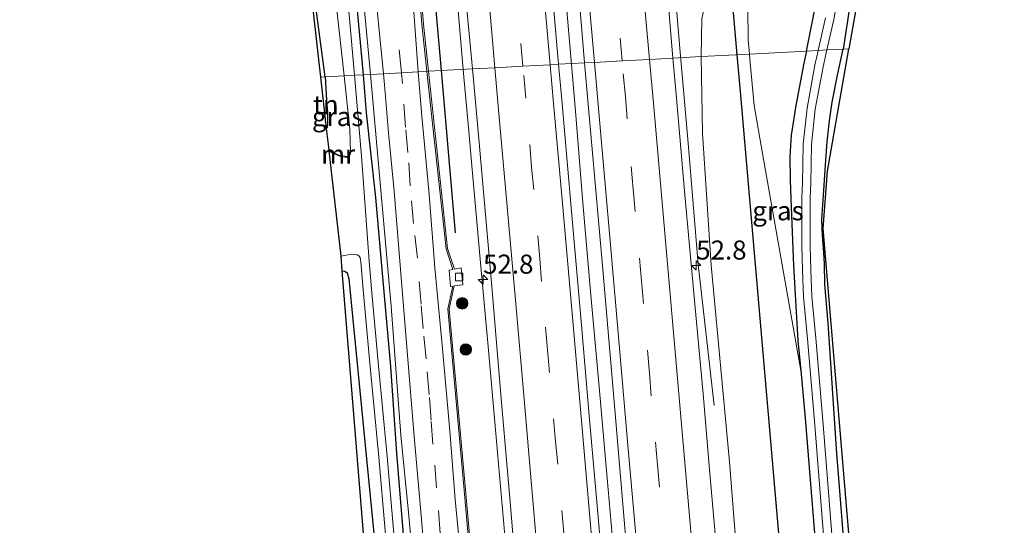
# Model space of a CAD drawing. Units: metres. Extents: x 130117 to 136614, y 537500 to 543750.
# Drawn here: x 130301 to 130431, y 538100 to 538166 of the extents above; entities that cross this region are included whole.
import ezdxf
from ezdxf.enums import TextEntityAlignment as Align

# ---------------------------------------------------------------- set-up
doc = ezdxf.new("R2010")
doc.units = ezdxf.units.M
doc.linetypes.add('VW-3-9_STREEP', pattern=[12, 3, -9])
doc.layers.get('0').update_dxf_attribs({"lineweight": 25})
for name, color, linetype, lineweight in [('B-ME-AM-KILOMETR-S-B1', 7, 'Continuous', 18), ('B-ME-BV-GELEIDECONSTRUCTIE-GELEIDERAIL-L-B1', 213, 'BV-GELEIDERAIL', 18), ('B-ME-GR-BOOM-S-B1', 93, 'Continuous', 18), ('B-ME-GW-KRUINLIJN-L-B1', 93, 'Continuous', 18), ('B-ME-GW-TEENLIJN-L-B1', 93, 'Continuous', 18), ('B-ME-IE-GRASLAND-GV-B6', 93, 'Continuous', 18), ('B-ME-IE-GRONDWERKLIJN-GROND_INGERICHT-GV-B6', 253, 'Continuous', 18), ('B-ME-IE-HULPGEOMETRIE-L-B1', 53, 'Continuous', 18), ('B-ME-MW-MUUR-GV-B6', 8, 'IE-TERREINAFSCHEIDING-KUNSTMATIG', 18), ('B-ME-OG-WATER-GV-B6', 153, 'Continuous', 18), ('B-ME-VH-VERH_SOORT-BETON-OVERIG-GV-B6', 8, 'IE-TERREINAFSCHEIDING-NATUURLIJK-HOUTWAL', 18), ('B-ME-VH-VERH_SOORT-BITUMEN-GV-B6', 8, 'IE-TERREINAFSCHEIDING-NATUURLIJK-HOUTWAL', 18), ('B-ME-VV-KOLK-S-B1', 8, 'Continuous', 18), ('B-ME-VW-MARKERING-39STREEP-015-L-B1', 255, 'VW-3-9_STREEP', 18), ('B-ME-VW-MARKERING-STREEP-015-L-B1', 7, 'Continuous', 18)]:
    doc.layers.add(name, color=color, linetype=linetype, lineweight=lineweight)
for name, color, linetype in [('B-ME-GR-BOMENRIJ-L-B1', 10, 'Continuous'), ('B-ME-GW-INSTEEKWATERGANG-L-B1', 10, 'Continuous'), ('B-ME-KG-KADASTRAAL-OPNAMEDTMGRENS-L-B1', 10, 'Continuous')]:
    doc.layers.add(name, color=color, linetype=linetype)
doc.styles.add('NLCS-ISO', font='NLCS-ISO.TTF')
doc.linetypes.add('BV-GELEIDERAIL', pattern='A,10,-3,[108,NLCS.SHX,S=1,R=0,X=0,Y=0],-3', length=16)
doc.linetypes.add('IE-TERREINAFSCHEIDING-KUNSTMATIG', pattern='A,4,[82,NLCS.SHX,S=0.75,R=90,X=0,Y=0],4,-2', length=10)
doc.linetypes.add('IE-TERREINAFSCHEIDING-NATUURLIJK-HOUTWAL', pattern='A,7,-1.5,[67,NLCS.SHX,S=0.75,R=45,X=0,Y=0],-1.5,7,-1.5,[70,NLCS.SHX,S=0.75,R=0,X=0,Y=0],-1.5', length=20)

# ---------------------------------------------------------------- blocks, each defined once
blk = doc.blocks.new('hecto')
for p, q in [((0, 0.625), (-0.625, 0)), ((0, -0.625), (0, 0.625)), ((-0.625, 0), (0.625, 0)), ((0.625, 0), (0, -0.625))]:
    blk.add_line(p, q)
blk = doc.blocks.new('boom')
h = blk.add_hatch(color=256)
edge = h.paths.add_edge_path()
edge.add_arc((0, 0), 0.75, 0, 360)
blk.add_circle((0, 0), 0.75)
blk = doc.blocks.new('kolk')
blk.add_lwpolyline([(-0.5, -0.5), (0.5, -0.5), (0.5, 0.5), (-0.5, 0.5)], close=True)

msp = doc.modelspace()

# ---------------------------------------------------------------- linework, layer by layer
at = {"layer": 'B-ME-BV-GELEIDECONSTRUCTIE-GELEIDERAIL-L-B1'}
for points in [[(130373.409, 538165.797, -2.566), (130372.314, 538178.164, -2.566), (130371.252, 538190.181, -2.636), (130370.261, 538202.106, -2.607), (130369.217, 538213.891, -2.607), (130368.111, 538226.232, -2.566), (130367.136, 538238.066, -2.469), (130366.048, 538250.486, -2.469), (130365.361, 538258.343, -2.469), (130364.369, 538270.293, -2.469), (130363.329, 538282.242, -2.469), (130362.518, 538291.518, -2.505), (130361.516, 538303.469, -2.505), (130360.811, 538311.434, -2.505), (130360.246, 538318.278, -2.513), (130359.667, 538324.948, -2.513), (130359.584, 538325.908, -2.513), (130358.873, 538333.789, -2.513), (130358.603, 538337.283, -2.522), (130358.243, 538341.268, -2.522), (130357.882, 538345.274, -2.522)], [(130388.196, 538161.807, -3.005), (130387.165, 538173.742, -2.994), (130386.147, 538185.692, -3.026), (130385.095, 538197.626, -3.038), (130384.104, 538209.551, -3.056), (130382.933, 538222.84, -3.051), (130381.874, 538234.784, -3.036)], [(130353.119, 538234.204, -2.771), (130354.222, 538222.191, -2.779), (130355.255, 538210.292, -2.784), (130356.287, 538198.315, -2.799), (130357.34, 538186.397, -2.798), (130358.364, 538174.439, -2.798), (130359.737, 538158.511, -2.798)], [(130393.482, 537928.935, -2.534), (130392.466, 537942.246, -2.501), (130391.742, 537951.634, -2.501), (130390.789, 537963.602, -2.509), (130389.959, 537973.495, -2.509), (130388.878, 537985.595, -2.509), (130387.86, 537997.625, -2.587), (130386.832, 538009.705, -2.587), (130385.802, 538021.977, -2.587), (130383.763, 538045.783, -2.562), (130382.719, 538057.977, -2.562), (130381.683, 538069.847, -2.575), (130380.648, 538081.868, -2.484), (130379.633, 538093.921, -2.496), (130378.573, 538105.842, -2.496), (130377.526, 538117.844, -2.513), (130376.428, 538129.886, -2.55), (130375.4, 538142.028, -2.558), (130374.407, 538154.043, -2.549), (130373.409, 538165.797, -2.566)], [(130392.648, 538115.403, -2.901), (130391.593, 538124.675, -2.975), (130390.562, 538133.927, -2.991), (130389.228, 538149.864, -3.004), (130388.196, 538161.807, -3.005)], [(130359.737, 538158.511, -2.798), (130360.337, 538151.922, -2.779), (130360.704, 538147.887, -2.763), (130361.89, 538134.62, -2.751), (130362.986, 538122.673, -2.748), (130364.029, 538110.716, -2.74), (130365.079, 538098.782, -2.743), (130366.064, 538086.803, -2.739), (130367.101, 538074.892, -2.736), (130368.221, 538062.939, -2.731), (130369.271, 538050.955, -2.731), (130370.6, 538035.048, -2.728), (130371.565, 538023.104, -2.755), (130372.62, 538011.118, -2.774), (130373.689, 537999.209, -2.791), (130374.806, 537987.249, -2.827), (130375.788, 537975.293, -2.779), (130376.721, 537963.316, -2.784), (130377.807, 537951.393, -2.761), (130378.848, 537939.435, -2.752), (130379.803, 537927.496, -2.741)]]:
    msp.add_polyline3d(points, dxfattribs=at)
at = {"layer": 'B-ME-GR-BOMENRIJ-L-B1'}
msp.add_line((130358.665, 538138.075, -3.94), (130356.806, 538159.384, -3.94), dxfattribs=at)
for points in [[(130395.674, 538161.4693, -4.151), (130380.514, 538335.297, -4.214), (130362.948, 538534.483, -3.717), (130362.2729, 538542.1875, -3.674)], [(130356.806, 538159.384, -3.94), (130355.012, 538179.61, -3.938), (130354.111, 538192.16, -3.938), (130353.042, 538204.437, -3.999), (130351.74, 538216.377, -4.003), (130350.8, 538225.737, -4.003)], [(130422.665, 537793.6686, -3.75), (130422.635, 537796.765, -3.75), (130420.583, 537856.76, -3.339), (130415.208, 537936.469, -3.815), (130396.095, 538156.642, -4.134), (130395.674, 538161.4693, -4.151)]]:
    msp.add_polyline3d(points, dxfattribs=at)
at = {"layer": 'B-ME-GW-INSTEEKWATERGANG-L-B1'}
for points in [[(130404.386, 538260.66, -4.574), (130407.254, 538228.135, -4.444), (130409.649, 538201.655, -4.444), (130410.74, 538189.943, -4.477), (130411.226, 538184.327, -4.477), (130411.375, 538181.326, -4.468), (130411.322, 538176.756, -4.468), (130411.174, 538172.558, -4.504), (130409.583, 538162.211, -4.299)], [(130404.794, 538161.954, -4.365), (130406.63, 538171.236, -4.395), (130407.041, 538174.478, -4.395), (130407.099, 538178.022, -4.411), (130407.293, 538180.69, -4.452), (130407.207, 538183.62, -4.452), (130407.074, 538186.627, -4.452), (130406.879, 538191.7, -4.477), (130406.171, 538198.987, -4.477), (130404.52, 538216.611, -4.477), (130403.397, 538228.575, -4.477), (130401.792, 538249.02, -4.477)], [(130341.5, 538158.564, -4.633), (130339.737, 538172.074, -4.632), (130339.169, 538175.646, -4.632), (130338.891, 538178.173, -4.632), (130338.758, 538179.657, -4.632), (130338.955, 538180.827, -4.632), (130339.364, 538181.688, -4.632), (130339.928, 538182.099, -4.632), (130341.175, 538182.29, -4.623), (130342.23, 538182.39, -4.623)], [(130346.57, 538158.836, -4.633), (130344.717, 538178.628, -4.623), (130344.442, 538181.647, -4.623), (130344.326, 538181.922, -4.623), (130344.039, 538182.113, -4.623)], [(130426.113, 537909.587, -4.258), (130424.204, 537931.478, -4.258), (130422.726, 537950.258, -4.262), (130421.083, 537964.814, -4.262), (130419.374, 537984.855, -4.258), (130417.466, 538010.537, -4.27), (130415.924, 538030.959, -4.27), (130414.031, 538047.778, -4.27), (130412.146, 538067.58, -4.27), (130410.893, 538082.798, -4.27), (130408.775, 538109.1, -4.27), (130407.616, 538126.204, -4.27), (130407.193, 538131.339, -4.27), (130407.148, 538134.003, -4.274), (130407.066, 538135.472, -4.27), (130406.873, 538137.775, -4.27), (130406.819, 538139.833, -4.27), (130407.046, 538143.694, -4.295), (130407.312, 538147.605, -4.299), (130407.519, 538150.023, -4.299), (130407.796, 538152.769, -4.299), (130408.174, 538155.252, -4.303), (130408.86, 538158.762, -4.299), (130409.583, 538162.211, -4.299)], [(130404.794, 538161.954, -4.365), (130404.432, 538160.356, -4.365), (130403.365, 538154.775, -4.382), (130402.753, 538150.888, -4.382), (130402.596, 538148.097, -4.382), (130402.616, 538144.994, -4.382), (130402.76, 538141.441, -4.378), (130403.065, 538133.765, -4.378), (130403.656, 538123.895, -4.378), (130404.024, 538119.974, -4.38)], [(130341.5, 538158.564, -4.633), (130341.689, 538155.496, -4.633), (130341.817, 538153.823, -4.625), (130341.815, 538152.959, -4.625), (130341.814, 538152.424, -4.625), (130341.771, 538151.958, -4.625), (130341.668, 538151.759, -4.627)], [(130367.211, 537917.292, -4.633), (130365.401, 537943.305, -4.633), (130362.679, 537975.377, -4.633), (130360.735, 537998.447, -4.633), (130358.564, 538021.758, -4.633), (130356.922, 538039.66, -4.633), (130355.375, 538057.183, -4.633), (130354.411, 538068.829, -4.633), (130352.917, 538084.792, -4.633), (130351.746, 538098.977, -4.633), (130350.936, 538109.141, -4.633), (130350.127, 538120.497, -4.633), (130349.185, 538131.291, -4.633), (130348.185, 538142.701, -4.633), (130346.953, 538153.848, -4.633), (130346.57, 538158.836, -4.633)], [(130343.724, 538133.07, -4.79), (130344.103, 538133.017, -4.79), (130344.413, 538132.802, -4.794), (130344.621, 538132.007, -4.794), (130348.452, 538093.249, -4.794), (130352.801, 538044.078, -4.794), (130356.76, 538001.527, -4.811), (130360.613, 537954.281, -4.844), (130363.67, 537912.797, -4.741), (130364.684, 537901.283, -4.633)], [(130404.024, 538119.974, -4.38), (130404.61, 538113.722, -4.382), (130406.48, 538090.514, -4.382), (130408.354, 538070.346, -4.382), (130410.044, 538049.638, -4.382), (130412.26, 538023.364, -4.382), (130413.072, 538012, -4.382), (130414.535, 537994.514, -4.378), (130416.998, 537967.371, -4.287), (130418.89, 537947.313, -4.287), (130420.241, 537931.363, -4.287), (130421.417, 537918.249, -4.287), (130422.41, 537906.075, -4.287), (130423.235, 537896.315, -4.287), (130423.868, 537887.264, -4.287), (130424.272, 537881.405, -4.287), (130424.76, 537874.95, -4.279), (130425.114, 537868.841, -4.254), (130425.196, 537867.43, -4.254)]]:
    msp.add_polyline3d(points, dxfattribs=at)
at = {"layer": 'B-ME-GW-KRUINLIJN-L-B1'}
for points in [[(130383.542, 538232.896, -3.762), (130384.14, 538225.095, -3.762), (130384.965, 538214.668, -3.762), (130385.859, 538203.899, -3.717), (130386.96, 538192.352, -3.717), (130387.937, 538182.372, -3.717), (130389.07, 538175.258, -3.717), (130389.788, 538172.983, -3.717), (130390.349, 538171.258, -3.717), (130390.825, 538169.864, -3.717), (130391.214, 538168.457, -3.717), (130391.301, 538167.415, -3.717), (130391.011, 538166.169, -3.717), (130390.943, 538161.212, -3.717)], [(130347.492, 538158.885, -4.259), (130346.074, 538173.854, -4.26), (130345.693, 538177.687, -4.277), (130345.481, 538179.43, -4.281), (130345.212, 538180.833, -4.305), (130345.066, 538181.31, -4.346), (130344.856, 538181.626, -4.374), (130344.525, 538181.898, -4.427), (130344.039, 538182.113, -4.623)], [(130390.943, 538161.212, -3.717), (130391.108, 538151.166, -3.717), (130392.24, 538133.815, -3.709), (130394.678, 538108.001, -3.709), (130397.311, 538074.632, -3.664), (130400.619, 538034.895, -3.709), (130403.036, 538012.3, -3.697), (130407.286, 537967.768, -3.68), (130408.7589, 537945.9402, -3.62)], [(130367.722, 537929.033, -4.365), (130366.687, 537940.177, -4.365), (130365.598, 537954.467, -4.361), (130364.565, 537965.923, -4.361), (130363.918, 537973.66, -4.452), (130363.157, 537981.023, -4.452), (130362.225, 537990.016, -4.431), (130361.357, 537998.655, -4.361), (130360.569, 538008.432, -4.34), (130359.706, 538020.371, -4.258), (130358.653, 538031.223, -4.258), (130357.806, 538040.94, -4.246), (130357.219, 538049.481, -4.246), (130356.313, 538059.464, -4.241), (130355.215, 538070.685, -4.241), (130354.216, 538081.551, -4.237), (130353.557, 538089.503, -4.262), (130352.474, 538101.339, -4.262), (130351.46, 538111.51, -4.262), (130350.201, 538128.432, -4.262), (130347.492, 538158.885, -4.259)]]:
    msp.add_polyline3d(points, dxfattribs=at)
at = {"layer": 'B-ME-GW-TEENLIJN-L-B1'}
for points in [[(130392.87, 538236.067, -4.301), (130393.547, 538230.334, -4.313), (130395.976, 538202.614, -4.317), (130396.979, 538176, -4.293), (130397.111, 538163.426, -4.297), (130397.284, 538161.552, -4.297)], [(130397.284, 538161.552, -4.297), (130397.346, 538160.883, -4.297), (130397.907, 538154.801, -4.297), (130398.989, 538148.469, -4.301), (130404.024, 538119.974, -4.38)]]:
    msp.add_polyline3d(points, dxfattribs=at)
at = {"layer": 'B-ME-IE-GRASLAND-GV-B6'}
for points in [[(130385.076, 538500.022, -4.538), (130412.986, 538177.098, -4.415), (130410.367, 538162.253, -4.392), (130409.583, 538162.211, -4.299), (130411.174, 538172.558, -4.504), (130411.322, 538176.756, -4.468), (130411.375, 538181.326, -4.468), (130411.226, 538184.327, -4.477), (130410.74, 538189.943, -4.477), (130409.649, 538201.655, -4.444), (130407.254, 538228.135, -4.444), (130404.386, 538260.66, -4.574)], [(130375.598, 538160.391, -3.445), (130372.195, 538160.208, -3.366), (130370.286, 538181.97, -3.366), (130369.201, 538194.389, -3.436), (130367.947, 538208.612, -3.407), (130366.761, 538222.116, -3.366), (130365.283, 538239.739, -3.269), (130363.562, 538259.35, -3.269), (130361.748, 538279.97, -3.269), (130359.826, 538302.244, -3.305), (130359.0239, 538311.3315, -3.309), (130362.4242, 538311.6334, -3.463), (130364.14, 538292.193, -3.395), (130366.269, 538267.81, -3.481), (130368.312, 538244.4, -3.489), (130370.066, 538224.081, -3.493), (130371.49, 538208.161, -3.497), (130373.166, 538187.949, -3.505), (130374.635, 538172.12, -3.522), (130375.598, 538160.391, -3.445)], [(130404.386, 538260.66, -4.574), (130407.254, 538228.135, -4.444), (130409.649, 538201.655, -4.444), (130410.74, 538189.943, -4.477), (130411.226, 538184.327, -4.477), (130411.375, 538181.326, -4.468), (130411.322, 538176.756, -4.468), (130411.174, 538172.558, -4.504), (130409.583, 538162.211, -4.299), (130407.443, 538162.096, -5.259), (130408.386, 538166.094, -5.26), (130408.939, 538169.252, -5.26), (130409.355, 538171.924, -5.26), (130409.653, 538174.115, -5.26), (130409.871, 538176.109, -5.26), (130409.981, 538178.485, -5.26), (130409.964, 538180.494, -5.26), (130409.961, 538182.111, -5.26), (130409.877, 538184.421, -5.26), (130409.703, 538187.514, -5.26), (130409.089, 538193.597, -5.26), (130408.243, 538203.492, -5.26), (130406.995, 538215.992, -5.26), (130405.624, 538233.462, -5.26)], [(130349.33, 538232.504, -4.614), (130349.477, 538230.434, -4.614), (130349.702, 538230.4506, -4.6413), (130349.0069, 538227.2899, -4.53), (130352.0994, 538191.8316, -4.379), (130354.2274, 538165.4606, -4.413), (130354.8936, 538159.2763, -4.44), (130353.725, 538159.219, -4.056), (130352.749, 538173.177, -4.138), (130349.056, 538212.069, -4.244), (130347.565, 538229.707, -4.166), (130345.422, 538254.046, -4.199)], [(130401.792, 538249.02, -4.477), (130403.397, 538228.575, -4.477), (130404.52, 538216.611, -4.477), (130406.171, 538198.987, -4.477), (130406.879, 538191.7, -4.477), (130407.074, 538186.627, -4.452), (130407.207, 538183.62, -4.452), (130407.293, 538180.69, -4.452), (130407.099, 538178.022, -4.411), (130407.041, 538174.478, -4.395), (130406.63, 538171.236, -4.395), (130404.794, 538161.954, -4.365), (130397.284, 538161.552, -4.297), (130397.111, 538163.426, -4.297), (130396.979, 538176, -4.293), (130395.976, 538202.614, -4.317), (130393.547, 538230.334, -4.313), (130392.87, 538236.067, -4.301)], [(130383.542, 538232.896, -3.762), (130384.14, 538225.095, -3.762), (130384.965, 538214.668, -3.762), (130385.859, 538203.899, -3.717), (130386.96, 538192.352, -3.717), (130387.937, 538182.372, -3.717), (130389.07, 538175.258, -3.717), (130389.788, 538172.983, -3.717), (130390.349, 538171.258, -3.717), (130390.825, 538169.864, -3.717), (130391.214, 538168.457, -3.717), (130391.301, 538167.415, -3.717), (130391.011, 538166.169, -3.717), (130390.943, 538161.212, -3.717), (130387.23, 538161.014, -3.805), (130386.094, 538174.942, -3.795), (130385.076, 538187.208, -3.86), (130383.72, 538202.34, -3.86), (130382.614, 538215.232, -3.856), (130381.253, 538229.345, -3.922), (130379.717, 538247.372, -3.836)], [(130392.87, 538236.067, -4.301), (130393.547, 538230.334, -4.313), (130395.976, 538202.614, -4.317), (130396.979, 538176, -4.293), (130397.111, 538163.426, -4.297), (130397.284, 538161.552, -4.297), (130390.943, 538161.212, -3.717), (130391.011, 538166.169, -3.717), (130391.301, 538167.415, -3.717), (130391.214, 538168.457, -3.717), (130390.825, 538169.864, -3.717), (130390.349, 538171.258, -3.717), (130389.788, 538172.983, -3.717), (130389.07, 538175.258, -3.717), (130387.937, 538182.372, -3.717), (130386.96, 538192.352, -3.717), (130385.859, 538203.899, -3.717), (130384.965, 538214.668, -3.762), (130384.14, 538225.095, -3.762), (130383.542, 538232.896, -3.762)], [(130358.844, 538181.214, -3.599), (130359.749, 538171.592, -3.599), (130360.884, 538159.602, -3.598), (130355.0924, 538159.2977, -4.44), (130354.4266, 538165.4794, -4.413), (130352.2987, 538191.8484, -4.379), (130349.2091, 538227.2741, -4.53), (130349.898, 538230.465, -4.665), (130351.226, 538212.153, -4.134), (130355.241, 538180.54, -3.873), (130351.011, 538232.368, -3.873)], [(130346.57, 538158.836, -4.633), (130344.717, 538178.628, -4.623), (130344.442, 538181.647, -4.623), (130344.326, 538181.922, -4.623), (130344.039, 538182.113, -4.623), (130344.525, 538181.898, -4.427), (130344.856, 538181.626, -4.374), (130345.066, 538181.31, -4.346), (130345.212, 538180.833, -4.305), (130345.481, 538179.43, -4.281), (130345.693, 538177.687, -4.277), (130346.074, 538173.854, -4.26), (130347.492, 538158.885, -4.259), (130346.57, 538158.836, -4.633)], [(130341.861, 538178.064, -5.909), (130344.003, 538158.698, -5.908), (130341.5, 538158.564, -4.633)], [(130344.717, 538178.628, -4.623), (130346.57, 538158.836, -4.633), (130345.357, 538158.771, -5.913), (130344.265, 538171.213, -5.913)], [(130347.492, 538158.885, -4.259), (130346.074, 538173.854, -4.26)], [(130347.836, 538172.655, -4.142), (130349.167, 538158.975, -4.142), (130347.492, 538158.885, -4.259)], [(130341.5, 538158.564, -4.633), (130339.737, 538172.074, -4.632)], [(130407.259, 538166.325, -5.259), (130406.302, 538162.035, -5.259), (130404.794, 538161.954, -4.365), (130406.63, 538171.236, -4.395)], [(130404.794, 538161.954, -4.365), (130406.302, 538162.035, -5.259), (130405.874, 538160.11, -5.261), (130404.851, 538154.454, -5.261), (130404.35, 538149.726, -5.261), (130404.243, 538144.629, -5.261), (130404.156, 538142.75, -5.261), (130404.168, 538139.227, -5.261), (130404.184, 538136.353, -5.261), (130404.266, 538133.145, -5.261), (130404.388, 538129.652, -5.261), (130404.924, 538124.147, -5.261), (130405.867, 538112.811, -5.261), (130407.227, 538095.586, -5.261), (130409, 538075.116, -5.261), (130410.898, 538053.288, -5.261), (130412.581, 538034.778, -5.261), (130413.92, 538018.379, -5.261), (130415.764, 537998.032, -5.261), (130417.489, 537977.021, -5.261), (130418.968, 537959.263, -5.261), (130420.867, 537937.989, -5.261), (130422.372, 537920.113, -5.261)], [(130408.323, 538095.677, -5.261), (130406.963, 538112.9, -5.261), (130406.02, 538124.246, -5.261), (130405.486, 538129.725, -5.261), (130405.366, 538133.178, -5.261), (130405.284, 538136.37, -5.261), (130405.268, 538139.232, -5.261), (130405.256, 538142.727, -5.261), (130405.342, 538144.592, -5.261), (130405.449, 538149.656, -5.261), (130405.941, 538154.298, -5.261), (130406.953, 538159.893, -5.261), (130407.443, 538162.096, -5.259), (130409.583, 538162.211, -4.299), (130408.86, 538158.762, -4.299), (130408.174, 538155.252, -4.303), (130407.796, 538152.769, -4.299), (130407.519, 538150.023, -4.299), (130407.312, 538147.605, -4.299), (130407.046, 538143.694, -4.295), (130406.819, 538139.833, -4.27), (130406.873, 538137.775, -4.27), (130407.066, 538135.472, -4.27), (130407.148, 538134.003, -4.274), (130407.193, 538131.339, -4.27), (130407.616, 538126.204, -4.27), (130408.775, 538109.1, -4.27), (130410.893, 538082.798, -4.27)], [(130410.893, 538082.798, -4.27), (130408.775, 538109.1, -4.27), (130407.616, 538126.204, -4.27), (130407.193, 538131.339, -4.27), (130407.148, 538134.003, -4.274), (130407.066, 538135.472, -4.27), (130406.873, 538137.775, -4.27), (130406.819, 538139.833, -4.27), (130407.046, 538143.694, -4.295), (130407.312, 538147.605, -4.299), (130407.519, 538150.023, -4.299), (130407.796, 538152.769, -4.299), (130408.174, 538155.252, -4.303), (130408.86, 538158.762, -4.299), (130409.583, 538162.211, -4.299), (130410.367, 538162.253, -4.392), (130407.551, 538146.183, -4.357), (130406.979, 538138.641, -4.382), (130416.063, 538031.018, -4.316)], [(130393.371, 538091.61, -3.697), (130392.058, 538106.452, -3.701), (130391.18, 538116.937, -3.701), (130390.121, 538128.697, -3.754), (130388.809, 538143.073, -3.771), (130387.597, 538156.784, -3.804), (130387.23, 538161.014, -3.805), (130390.943, 538161.212, -3.717), (130391.108, 538151.166, -3.717), (130392.24, 538133.815, -3.709), (130394.678, 538108.001, -3.709), (130397.311, 538074.632, -3.664)], [(130397.311, 538074.632, -3.664), (130394.678, 538108.001, -3.709), (130392.24, 538133.815, -3.709), (130391.108, 538151.166, -3.717), (130390.943, 538161.212, -3.717), (130397.284, 538161.552, -4.297), (130397.346, 538160.883, -4.297), (130397.907, 538154.801, -4.297), (130398.989, 538148.469, -4.301), (130404.024, 538119.974, -4.38), (130404.61, 538113.722, -4.382), (130406.48, 538090.514, -4.382)], [(130397.284, 538161.552, -4.297), (130404.794, 538161.954, -4.365), (130404.432, 538160.356, -4.365), (130403.365, 538154.775, -4.382), (130402.753, 538150.888, -4.382), (130402.596, 538148.097, -4.382), (130402.616, 538144.994, -4.382), (130402.76, 538141.441, -4.378), (130403.065, 538133.765, -4.378), (130403.656, 538123.895, -4.378), (130404.024, 538119.974, -4.38), (130398.989, 538148.469, -4.301), (130397.907, 538154.801, -4.297), (130397.346, 538160.883, -4.297), (130397.284, 538161.552, -4.297)], [(130421.417, 537918.249, -4.287), (130420.241, 537931.363, -4.287), (130418.89, 537947.313, -4.287), (130416.998, 537967.371, -4.287), (130414.535, 537994.514, -4.378), (130413.072, 538012, -4.382), (130412.26, 538023.364, -4.382), (130410.044, 538049.638, -4.382), (130408.354, 538070.346, -4.382), (130406.48, 538090.514, -4.382), (130404.61, 538113.722, -4.382), (130404.024, 538119.974, -4.38), (130403.656, 538123.895, -4.378), (130403.065, 538133.765, -4.378), (130402.76, 538141.441, -4.378), (130402.616, 538144.994, -4.382), (130402.596, 538148.097, -4.382), (130402.753, 538150.888, -4.382), (130403.365, 538154.775, -4.382), (130404.432, 538160.356, -4.365), (130404.794, 538161.954, -4.365)], [(130362.6726, 538073.9374, -4.544), (130359.9276, 538104.7879, -4.544), (130357.835, 538128.0549, -4.544), (130358.486, 538131.099, -4.5393), (130359.604, 538131.237, -4.489), (130359.383, 538133.482, -4.489), (130358.5137, 538133.3033, -4.544), (130357.5983, 538136.0116, -4.544), (130355.0924, 538159.2977, -4.44), (130360.884, 538159.602, -3.598), (130361.757, 538149.944, -3.602)], [(130378.427, 538088.934, -3.296), (130377.338, 538101.26, -3.296), (130376.273, 538113.53, -3.313), (130375.208, 538125.962, -3.35), (130373.79, 538141.859, -3.358), (130372.604, 538155.528, -3.346), (130372.195, 538160.208, -3.366), (130375.598, 538160.391, -3.445), (130377.992, 538133.25, -3.445), (130379.578, 538114.852, -3.424), (130381.155, 538096.212, -3.429)], [(130341.5, 538158.564, -4.633), (130344.003, 538158.698, -5.908), (130344.737, 538151.67, -5.908), (130344.832, 538148.587, -5.913), (130344.794, 538148.326, -5.913), (130344.725, 538148.14, -5.913), (130344.612, 538147.995, -5.913), (130344.475, 538148, -5.91), (130344.482, 538148.1, -5.438), (130344.093, 538148.126, -5.438), (130343.612, 538148.199, -5.438), (130343.234, 538148.313, -5.442), (130342.572, 538148.628, -5.405), (130341.983, 538148.97, -5.375), (130341.668, 538151.759, -4.627), (130341.771, 538151.958, -4.625), (130341.814, 538152.424, -4.625), (130341.815, 538152.959, -4.625), (130341.817, 538153.823, -4.625), (130341.689, 538155.496, -4.633), (130341.5, 538158.564, -4.633)], [(130345.357, 538158.771, -5.913), (130346.57, 538158.836, -4.633), (130346.953, 538153.848, -4.633), (130348.185, 538142.701, -4.633), (130349.185, 538131.291, -4.633), (130350.127, 538120.497, -4.633), (130350.936, 538109.141, -4.633), (130351.746, 538098.977, -4.633), (130352.917, 538084.792, -4.633), (130354.411, 538068.829, -4.633), (130355.375, 538057.183, -4.633), (130356.922, 538039.66, -4.633), (130358.564, 538021.758, -4.633), (130360.735, 537998.447, -4.633), (130362.679, 537975.377, -4.633), (130365.401, 537943.305, -4.633), (130367.211, 537917.292, -4.633)], [(130365.558, 537923.497, -5.913), (130364.772, 537932.956, -5.913), (130363.448, 537950.563, -5.913), (130361.867, 537969.173, -5.913), (130360.078, 537988.858, -5.913), (130358.514, 538006.836, -5.913), (130357.468, 538019.152, -5.913), (130356.545, 538029.472, -5.913), (130355.29, 538044.702, -5.913), (130354.191, 538058.125, -5.913), (130352.429, 538078.156, -5.913), (130351.319, 538089.436, -5.913), (130349.647, 538108.693, -5.913), (130348.51, 538120.588, -5.913), (130347.644, 538130.185, -5.913), (130347.315, 538134.348, -5.913), (130346.276, 538148.161, -5.913), (130345.357, 538158.771, -5.913)], [(130346.57, 538158.836, -4.633), (130347.492, 538158.885, -4.259), (130350.201, 538128.432, -4.262), (130351.46, 538111.51, -4.262), (130352.474, 538101.339, -4.262), (130353.557, 538089.503, -4.262), (130354.216, 538081.551, -4.237), (130355.215, 538070.685, -4.241), (130356.313, 538059.464, -4.241), (130357.219, 538049.481, -4.246), (130357.806, 538040.94, -4.246), (130358.653, 538031.223, -4.258), (130359.706, 538020.371, -4.258), (130360.569, 538008.432, -4.34), (130361.357, 537998.655, -4.361), (130362.225, 537990.016, -4.431), (130363.157, 537981.023, -4.452), (130363.918, 537973.66, -4.452), (130364.565, 537965.923, -4.361), (130365.598, 537954.467, -4.361), (130366.687, 537940.177, -4.365), (130367.722, 537929.033, -4.365)], [(130367.211, 537917.292, -4.633), (130365.401, 537943.305, -4.633), (130362.679, 537975.377, -4.633), (130360.735, 537998.447, -4.633), (130358.564, 538021.758, -4.633), (130356.922, 538039.66, -4.633), (130355.375, 538057.183, -4.633), (130354.411, 538068.829, -4.633), (130352.917, 538084.792, -4.633), (130351.746, 538098.977, -4.633), (130350.936, 538109.141, -4.633), (130350.127, 538120.497, -4.633), (130349.185, 538131.291, -4.633), (130348.185, 538142.701, -4.633), (130346.953, 538153.848, -4.633), (130346.57, 538158.836, -4.633)], [(130347.492, 538158.885, -4.259), (130349.167, 538158.975, -4.142), (130349.293, 538157.529, -4.142), (130349.828, 538151.22, -4.142), (130350.564, 538143.555, -4.159), (130351.179, 538135.967, -4.159), (130352.286, 538122.542, -4.163), (130353.194, 538111.3, -4.134), (130354.169, 538100.44, -4.134), (130355.264, 538087.052, -4.134), (130356.559, 538072.341, -4.134), (130358.319, 538054.261, -4.13), (130360.328, 538030.712, -4.146), (130361.456, 538016.684, -4.229), (130362.405, 538005.78, -4.283), (130363.175, 537996.914, -4.283), (130363.788, 537989.069, -4.287), (130364.286, 537983.902, -4.246), (130365.035, 537976.753, -4.25), (130366.116, 537963.206, -4.192), (130367.232, 537952.643, -4.192), (130368.091, 537940.828, -4.188), (130369.128, 537928.162, -4.188)], [(130367.722, 537929.033, -4.365), (130366.687, 537940.177, -4.365), (130365.598, 537954.467, -4.361), (130364.565, 537965.923, -4.361), (130363.918, 537973.66, -4.452), (130363.157, 537981.023, -4.452), (130362.225, 537990.016, -4.431), (130361.357, 537998.655, -4.361), (130360.569, 538008.432, -4.34), (130359.706, 538020.371, -4.258), (130358.653, 538031.223, -4.258), (130357.806, 538040.94, -4.246), (130357.219, 538049.481, -4.246), (130356.313, 538059.464, -4.241), (130355.215, 538070.685, -4.241), (130354.216, 538081.551, -4.237), (130353.557, 538089.503, -4.262), (130352.474, 538101.339, -4.262), (130351.46, 538111.51, -4.262), (130350.201, 538128.432, -4.262), (130347.492, 538158.885, -4.259)], [(130359.532, 538093.544, -4.043), (130358.598, 538103.051, -4.039), (130357.897, 538112.053, -4.043), (130356.883, 538123.299, -4.171), (130355.918, 538133.455, -4.146), (130355.201, 538143.086, -4.06), (130354.199, 538153.894, -4.06), (130353.725, 538159.219, -4.056), (130354.8936, 538159.2763, -4.44), (130357.4018, 538135.9684, -4.544), (130358.3163, 538133.2628, -4.544), (130357.8, 538133.157, -4.489)], [(130361.757, 538149.944, -3.602), (130363.366, 538131.486, -3.548), (130364.677, 538115.797, -3.54), (130365.805, 538103.218, -3.54), (130366.627, 538093.308, -3.536), (130367.579, 538081.436, -3.536), (130368.541, 538070.243, -3.536), (130369.441, 538060.482, -3.544), (130370.022, 538054.157, -3.532), (130370.792, 538045.4, -3.528), (130371.634, 538036.364, -3.528), (130372.294, 538027.648, -3.523), (130373.28, 538016.162, -3.614), (130374.286, 538005.031, -3.614), (130375.24, 537994.019, -3.627), (130375.828, 537986.861, -3.627), (130376.654, 537977.404, -3.627), (130377.449, 537967.387, -3.627), (130378.319, 537957.441, -3.627), (130379.12, 537948.662, -3.552), (130380.203, 537935.675, -3.544), (130381.588, 537917.923, -3.544)], [(130348.452, 538093.249, -4.794), (130344.621, 538132.007, -4.794), (130344.413, 538132.802, -4.794), (130344.103, 538133.017, -4.79), (130343.724, 538133.07, -4.79), (130343.56, 538135.011, -5.917), (130345.032, 538135.258, -5.917), (130345.707, 538135.163, -5.913), (130345.96, 538135.051, -5.913), (130346.125, 538134.837, -5.913), (130346.218, 538134.261, -5.913), (130346.548, 538130.092, -5.913), (130347.415, 538120.486, -5.913), (130348.552, 538108.593, -5.913), (130350.224, 538089.335, -5.913)], [(130357.8, 538133.157, -4.489), (130357.985, 538131.037, -4.489), (130358.2759, 538131.073, -4.544), (130357.633, 538128.0671, -4.544), (130359.7284, 538104.7701, -4.544), (130362.4734, 538073.9186, -4.544), (130366.3677, 538034.7927, -4.544), (130367.1864, 538032.533, -4.544), (130366.686, 538032.469, -4.489), (130366.887, 538030.304, -4.489), (130367.3221, 538030.3507, -4.544), (130366.5551, 538026.8759, -4.544), (130368.6084, 538001.7066, -4.544), (130371.3764, 537970.0962, -4.544), (130374.2839, 537937.2584, -4.544), (130375.3148, 537934.9632, -4.544), (130374.669, 537934.903, -4.489), (130374.895, 537932.705, -4.489), (130375.32, 537932.7419, -4.544), (130374.8481, 537930.7661, -4.544), (130376.8902, 537903.268, -4.544)]]:
    msp.add_polyline3d(points, dxfattribs=at)
at = {"layer": 'B-ME-IE-GRONDWERKLIJN-GROND_INGERICHT-GV-B6'}
for points in [[(130341.5, 538158.564, -4.633), (130340.914, 538158.52, -4.633), (130337.966, 538184.521, -4.456), (130337.194, 538191.381, -4.534), (130333.737, 538191.952, -4.509), (130333.155, 538197.221, -4.64), (130337.361, 538194.624, -4.64), (130339.473, 538192.799, -4.64), (130340.334, 538192.497, -4.64), (130341.078, 538192.565, -4.64), (130341.25, 538192.594, -4.64), (130341.395, 538191.259, -4.401), (130342.132, 538183.501, -4.442), (130342.23, 538182.39, -4.623), (130341.175, 538182.29, -4.623), (130339.928, 538182.099, -4.632), (130339.364, 538181.688, -4.632), (130338.955, 538180.827, -4.632), (130338.758, 538179.657, -4.632), (130338.891, 538178.173, -4.632), (130339.169, 538175.646, -4.632), (130339.737, 538172.074, -4.632), (130341.5, 538158.564, -4.633)], [(130341.5, 538158.564, -4.633), (130341.689, 538155.496, -4.633), (130341.817, 538153.823, -4.625), (130341.815, 538152.959, -4.625), (130341.814, 538152.424, -4.625), (130341.771, 538151.958, -4.625), (130341.668, 538151.759, -4.627), (130340.914, 538158.52, -4.633), (130341.5, 538158.564, -4.633)], [(130343.724, 538133.07, -4.79), (130344.103, 538133.017, -4.79), (130344.413, 538132.802, -4.794), (130344.621, 538132.007, -4.794), (130348.452, 538093.249, -4.794), (130352.801, 538044.078, -4.794), (130356.76, 538001.527, -4.811), (130360.613, 537954.281, -4.844), (130363.67, 537912.797, -4.741), (130364.684, 537901.283, -4.633), (130364.747, 537898.293, -4.466), (130364.975, 537890.971, -4.357), (130364.983, 537886.913, -4.757), (130364.605, 537886.482, -4.757), (130364.177, 537886.448, -4.757), (130363.769, 537886.61, -4.757), (130363.149, 537886.812, -4.757), (130360.047, 537888.703, -4.757), (130359.969, 537890.842, -4.662), (130362.855, 537889.872, -4.592), (130354.531, 538000.008, -5.034), (130343.724, 538133.07, -4.79)]]:
    msp.add_polyline3d(points, dxfattribs=at)
at = {"layer": 'B-ME-IE-HULPGEOMETRIE-L-B1'}
msp.add_polyline3d([(130340.914, 538158.52, -4.633), (130341.5, 538158.564, -4.633), (130344.003, 538158.698, -5.908), (130345.357, 538158.771, -5.913), (130346.57, 538158.836, -4.633), (130347.492, 538158.885, -4.259), (130349.167, 538158.975, -4.142), (130351.539, 538159.102, -4.043), (130353.725, 538159.219, -4.056), (130354.8936, 538159.2763, -4.44), (130355.0924, 538159.2977, -4.44), (130360.884, 538159.602, -3.598), (130363.823, 538159.76, -3.493), (130367.498, 538159.957, -3.375), (130371.102, 538160.149, -3.33), (130372.195, 538160.208, -3.366), (130375.598, 538160.391, -3.445), (130376.932, 538160.462, -3.471), (130380.543, 538160.656, -3.571), (130384.146, 538160.848, -3.745), (130387.23, 538161.014, -3.805), (130390.943, 538161.212, -3.717), (130397.284, 538161.552, -4.297), (130404.794, 538161.954, -4.365), (130406.302, 538162.035, -5.259), (130407.443, 538162.096, -5.259), (130409.583, 538162.211, -4.299), (130410.367, 538162.253, -4.392)], dxfattribs=at)
at = {"layer": 'B-ME-KG-KADASTRAAL-OPNAMEDTMGRENS-L-B1'}
for points in [[(130374.702, 538543.525, -4.247), (130378.787, 538508.555, -4.481), (130384.666, 538504.877, -4.55), (130385.076, 538500.022, -4.538), (130412.986, 538177.098, -4.415), (130410.367, 538162.253, -4.392)], [(130301.363, 538535.633, -4.44), (130306.633, 538500.002, -4.701), (130319.855, 538396.778, -4.901), (130336.235, 538203.665, -4.264), (130332.194, 538205.975, -4.24), (130332.386, 538204.233, -4.299), (130332.498, 538203.211, -4.636), (130332.665, 538201.691, -6.111), (130332.821, 538200.265, -6.109), (130333.155, 538197.221, -4.64), (130333.737, 538191.952, -4.509), (130337.194, 538191.381, -4.534), (130337.966, 538184.521, -4.456), (130340.914, 538158.52, -4.633)], [(130430.473, 537793.384, -3.982), (130430.783, 537865.615, -4.241), (130429.428, 537866.896, -4.221), (130429.129, 537876.752, -4.225), (130426.904, 537901.921, -4.361), (130426.233, 537910.993, -4.262), (130424.895, 537926.732, -4.266), (130423.3, 537944.752, -4.266), (130422.709, 537951.745, -4.246), (130421.846, 537959.94, -4.217), (130418.516, 538000.008, -4.39), (130416.063, 538031.018, -4.316), (130406.979, 538138.641, -4.382), (130407.551, 538146.183, -4.357), (130410.367, 538162.253, -4.392)], [(130340.914, 538158.52, -4.633), (130341.668, 538151.759, -4.627), (130341.983, 538148.97, -5.375), (130341.997, 538148.847, -5.91), (130343.56, 538135.011, -5.917), (130343.724, 538133.07, -4.79), (130354.531, 538000.008, -5.034), (130362.855, 537889.872, -4.592), (130359.969, 537890.842, -4.662), (130360.047, 537888.703, -4.757), (130360.104, 537887.268, -5.913), (130360.158, 537885.934, -5.913), (130360.211, 537884.598, -4.785), (130360.351, 537881.261, -4.893), (130363.768, 537880.132, -4.926), (130367.363, 537842.975, -4.807), (130367.604, 537795.788, -4.751)]]:
    msp.add_polyline3d(points, dxfattribs=at)
at = {"layer": 'B-ME-MW-MUUR-GV-B6'}
msp.add_polyline3d([(130341.983, 538148.97, -5.375), (130342.572, 538148.628, -5.405), (130343.234, 538148.313, -5.442), (130343.612, 538148.199, -5.438), (130344.093, 538148.126, -5.438), (130344.482, 538148.1, -5.438), (130344.475, 538148, -5.91), (130344.082, 538148.027, -5.91), (130343.59, 538148.101, -5.91), (130343.198, 538148.219, -5.91), (130342.525, 538148.539, -5.91), (130341.997, 538148.847, -5.91), (130341.983, 538148.97, -5.375)], dxfattribs=at)
at = {"layer": 'B-ME-OG-WATER-GV-B6'}
for points in [[(130344.003, 538158.698, -5.908), (130341.861, 538178.064, -5.909), (130341.741, 538179.192, -5.909), (130341.754, 538179.933, -5.909), (130341.831, 538180.388, -5.909), (130342.09, 538180.794, -5.909), (130342.408, 538181.006, -5.909), (130342.861, 538180.989, -5.909), (130343.23, 538180.921, -5.909), (130343.453, 538180.637, -5.909), (130343.578, 538180.244, -5.909), (130343.651, 538179.505, -5.913), (130344.265, 538171.213, -5.913), (130345.357, 538158.771, -5.913), (130344.003, 538158.698, -5.908)], [(130408.386, 538166.094, -5.26), (130407.443, 538162.096, -5.259), (130406.302, 538162.035, -5.259), (130407.259, 538166.325, -5.259)], [(130422.372, 537920.113, -5.261), (130420.867, 537937.989, -5.261), (130418.968, 537959.263, -5.261), (130417.489, 537977.021, -5.261), (130415.764, 537998.032, -5.261), (130413.92, 538018.379, -5.261), (130412.581, 538034.778, -5.261), (130410.898, 538053.288, -5.261), (130409, 538075.116, -5.261), (130407.227, 538095.586, -5.261), (130405.867, 538112.811, -5.261), (130404.924, 538124.147, -5.261), (130404.388, 538129.652, -5.261), (130404.266, 538133.145, -5.261), (130404.184, 538136.353, -5.261), (130404.168, 538139.227, -5.261), (130404.156, 538142.75, -5.261), (130404.243, 538144.629, -5.261), (130404.35, 538149.726, -5.261), (130404.851, 538154.454, -5.261), (130405.874, 538160.11, -5.261), (130406.302, 538162.035, -5.259)], [(130406.302, 538162.035, -5.259), (130407.443, 538162.096, -5.259), (130406.953, 538159.893, -5.261), (130405.941, 538154.298, -5.261), (130405.449, 538149.656, -5.261), (130405.342, 538144.592, -5.261), (130405.256, 538142.727, -5.261), (130405.268, 538139.232, -5.261), (130405.284, 538136.37, -5.261), (130405.366, 538133.178, -5.261), (130405.486, 538129.725, -5.261), (130406.02, 538124.246, -5.261), (130406.963, 538112.9, -5.261), (130408.323, 538095.677, -5.261), (130410.096, 538075.211, -5.261), (130411.994, 538053.385, -5.261), (130413.677, 538034.873, -5.261), (130415.016, 538018.473, -5.261), (130416.86, 537998.127, -5.261), (130418.585, 537977.112, -5.261), (130420.064, 537959.358, -5.261), (130421.963, 537938.084, -5.261), (130423.468, 537920.204, -5.261)], [(130350.224, 538089.335, -5.913), (130348.552, 538108.593, -5.913), (130347.415, 538120.486, -5.913), (130346.548, 538130.092, -5.913), (130346.218, 538134.261, -5.913), (130346.125, 538134.837, -5.913), (130345.96, 538135.051, -5.913), (130345.707, 538135.163, -5.913), (130345.032, 538135.258, -5.917), (130343.56, 538135.011, -5.917), (130341.997, 538148.847, -5.91), (130342.525, 538148.539, -5.91), (130343.198, 538148.219, -5.91), (130343.59, 538148.101, -5.91), (130344.082, 538148.027, -5.91), (130344.475, 538148, -5.91), (130344.612, 538147.995, -5.913), (130344.725, 538148.14, -5.913), (130344.794, 538148.326, -5.913), (130344.832, 538148.587, -5.913), (130344.737, 538151.67, -5.908), (130344.003, 538158.698, -5.908)], [(130344.003, 538158.698, -5.908), (130345.357, 538158.771, -5.913), (130346.276, 538148.161, -5.913), (130347.315, 538134.348, -5.913), (130347.644, 538130.185, -5.913), (130348.51, 538120.588, -5.913), (130349.647, 538108.693, -5.913), (130351.319, 538089.436, -5.913), (130352.429, 538078.156, -5.913), (130354.191, 538058.125, -5.913), (130355.29, 538044.702, -5.913), (130356.545, 538029.472, -5.913), (130357.468, 538019.152, -5.913), (130358.514, 538006.836, -5.913), (130360.078, 537988.858, -5.913), (130361.867, 537969.173, -5.913), (130363.448, 537950.563, -5.913), (130364.772, 537932.956, -5.913), (130365.558, 537923.497, -5.913)]]:
    msp.add_polyline3d(points, dxfattribs=at)
at = {"layer": 'B-ME-VH-VERH_SOORT-BETON-OVERIG-GV-B6'}
for points in [[(130350.772, 538232.716, -4.614), (130350.907, 538230.54, -4.614), (130349.898, 538230.465, -4.665), (130349.2091, 538227.2741, -4.53), (130352.2987, 538191.8484, -4.379), (130354.4266, 538165.4794, -4.413), (130355.0924, 538159.2977, -4.44), (130354.8936, 538159.2763, -4.44), (130354.2274, 538165.4606, -4.413), (130352.0994, 538191.8316, -4.379), (130349.0069, 538227.2899, -4.53), (130349.702, 538230.4506, -4.6413), (130349.477, 538230.434, -4.614), (130349.33, 538232.504, -4.614)], [(130354.8936, 538159.2763, -4.44), (130355.0924, 538159.2977, -4.44), (130357.5983, 538136.0116, -4.544), (130358.5137, 538133.3033, -4.544), (130359.383, 538133.482, -4.489), (130359.604, 538131.237, -4.489), (130358.486, 538131.099, -4.5393), (130357.835, 538128.0549, -4.544), (130359.9276, 538104.7879, -4.544), (130362.6726, 538073.9374, -4.544)], [(130376.8902, 537903.268, -4.544), (130374.8481, 537930.7661, -4.544), (130375.32, 537932.7419, -4.544), (130374.895, 537932.705, -4.489), (130374.669, 537934.903, -4.489), (130375.3148, 537934.9632, -4.544), (130374.2839, 537937.2584, -4.544), (130371.3764, 537970.0962, -4.544), (130368.6084, 538001.7066, -4.544), (130366.5551, 538026.8759, -4.544), (130367.3221, 538030.3507, -4.544), (130366.887, 538030.304, -4.489), (130366.686, 538032.469, -4.489), (130367.1864, 538032.533, -4.544), (130366.3677, 538034.7927, -4.544), (130362.4734, 538073.9186, -4.544), (130359.7284, 538104.7701, -4.544), (130357.633, 538128.0671, -4.544), (130358.2759, 538131.073, -4.544), (130357.985, 538131.037, -4.489), (130357.8, 538133.157, -4.489), (130358.3163, 538133.2628, -4.544), (130357.4018, 538135.9684, -4.544), (130354.8936, 538159.2763, -4.44)]]:
    msp.add_polyline3d(points, dxfattribs=at)
at = {"layer": 'B-ME-VH-VERH_SOORT-BITUMEN-GV-B6'}
for points in [[(130345.422, 538254.046, -4.199), (130347.565, 538229.707, -4.166), (130349.056, 538212.069, -4.244), (130352.749, 538173.177, -4.138), (130353.725, 538159.219, -4.056), (130351.539, 538159.102, -4.043), (130349.167, 538158.975, -4.142), (130347.836, 538172.655, -4.142), (130347.097, 538179.435, -4.142), (130347.015, 538180.185, -4.142), (130345.783, 538196.786, -4.248), (130345.689, 538198.049, -4.256), (130345.134, 538204.709, -4.256), (130343.93, 538219.179, -4.256), (130343.917, 538219.33, -4.256), (130342.182, 538238.694, -4.252)], [(130379.717, 538247.372, -3.836), (130381.253, 538229.345, -3.922), (130382.614, 538215.232, -3.856), (130383.72, 538202.34, -3.86), (130385.076, 538187.208, -3.86), (130386.094, 538174.942, -3.795), (130387.23, 538161.014, -3.805), (130384.146, 538160.848, -3.745), (130380.543, 538160.656, -3.571), (130376.932, 538160.462, -3.471), (130375.598, 538160.391, -3.445), (130374.635, 538172.12, -3.522), (130373.166, 538187.949, -3.505), (130371.49, 538208.161, -3.497), (130370.066, 538224.081, -3.493), (130368.312, 538244.4, -3.489)], [(130365.283, 538239.739, -3.269), (130366.761, 538222.116, -3.366), (130367.947, 538208.612, -3.407), (130369.201, 538194.389, -3.436), (130370.286, 538181.97, -3.366), (130372.195, 538160.208, -3.366), (130371.102, 538160.149, -3.33), (130367.498, 538159.957, -3.375), (130363.823, 538159.76, -3.493), (130360.884, 538159.602, -3.598), (130359.749, 538171.592, -3.599), (130358.844, 538181.214, -3.599), (130358.245, 538188.915, -3.599), (130357.385, 538198.067, -3.599), (130356.668, 538205.591, -3.644), (130355.929, 538213.795, -3.644), (130355.278, 538221.996, -3.615), (130354.597, 538229.725, -3.579), (130353.664, 538240.264, -3.571)], [(130381.155, 538096.212, -3.429), (130379.578, 538114.852, -3.424), (130377.992, 538133.25, -3.445), (130375.598, 538160.391, -3.445), (130376.932, 538160.462, -3.471), (130380.543, 538160.656, -3.571), (130384.146, 538160.848, -3.745), (130387.23, 538161.014, -3.805), (130387.597, 538156.784, -3.804), (130388.809, 538143.073, -3.771), (130390.121, 538128.697, -3.754), (130391.18, 538116.937, -3.701), (130392.058, 538106.452, -3.701), (130393.371, 538091.61, -3.697)], [(130360.884, 538159.602, -3.598), (130363.823, 538159.76, -3.493), (130367.498, 538159.957, -3.375), (130371.102, 538160.149, -3.33), (130372.195, 538160.208, -3.366), (130372.604, 538155.528, -3.346), (130373.79, 538141.859, -3.358), (130375.208, 538125.962, -3.35), (130376.273, 538113.53, -3.313), (130377.338, 538101.26, -3.296), (130378.427, 538088.934, -3.296), (130379.397, 538077.974, -3.284), (130380.453, 538065.197, -3.375), (130381.638, 538051.774, -3.354), (130382.911, 538037.525, -3.362), (130384.937, 538014.103, -3.387), (130387.45, 537985.251, -3.309), (130389.906, 537957.08, -3.301), (130391.807, 537933.42, -3.334), (130393.815, 537907.226, -3.329)], [(130381.588, 537917.923, -3.544), (130380.203, 537935.675, -3.544), (130379.12, 537948.662, -3.552), (130378.319, 537957.441, -3.627), (130377.449, 537967.387, -3.627), (130376.654, 537977.404, -3.627), (130375.828, 537986.861, -3.627), (130375.24, 537994.019, -3.627), (130374.286, 538005.031, -3.614), (130373.28, 538016.162, -3.614), (130372.294, 538027.648, -3.523), (130371.634, 538036.364, -3.528), (130370.792, 538045.4, -3.528), (130370.022, 538054.157, -3.532), (130369.441, 538060.482, -3.544), (130368.541, 538070.243, -3.536), (130367.579, 538081.436, -3.536), (130366.627, 538093.308, -3.536), (130365.805, 538103.218, -3.54), (130364.677, 538115.797, -3.54), (130363.366, 538131.486, -3.548), (130361.757, 538149.944, -3.602), (130360.884, 538159.602, -3.598)], [(130349.167, 538158.975, -4.142), (130351.539, 538159.102, -4.043), (130353.725, 538159.219, -4.056), (130354.199, 538153.894, -4.06), (130355.201, 538143.086, -4.06), (130355.918, 538133.455, -4.146), (130356.883, 538123.299, -4.171), (130357.897, 538112.053, -4.043), (130358.598, 538103.051, -4.039), (130359.532, 538093.544, -4.043)], [(130369.128, 537928.162, -4.188), (130368.091, 537940.828, -4.188), (130367.232, 537952.643, -4.192), (130366.116, 537963.206, -4.192), (130365.035, 537976.753, -4.25), (130364.286, 537983.902, -4.246), (130363.788, 537989.069, -4.287), (130363.175, 537996.914, -4.283), (130362.405, 538005.78, -4.283), (130361.456, 538016.684, -4.229), (130360.328, 538030.712, -4.146), (130358.319, 538054.261, -4.13), (130356.559, 538072.341, -4.134), (130355.264, 538087.052, -4.134), (130354.169, 538100.44, -4.134), (130353.194, 538111.3, -4.134), (130352.286, 538122.542, -4.163), (130351.179, 538135.967, -4.159), (130350.564, 538143.555, -4.159), (130349.828, 538151.22, -4.142), (130349.293, 538157.529, -4.142), (130349.167, 538158.975, -4.142)]]:
    msp.add_polyline3d(points, dxfattribs=at)
at = {"layer": 'B-ME-VW-MARKERING-39STREEP-015-L-B1'}
for points in [[(130367.498, 538159.957, -3.375), (130366.798, 538167.723, -3.399), (130366.517, 538170.71, -3.399), (130365.706, 538179.796, -3.456), (130365.455, 538182.766, -3.452), (130364.685, 538191.775, -3.44), (130364.421, 538194.693, -3.424), (130363.637, 538203.873, -3.424), (130363.399, 538206.733, -3.42), (130362.597, 538215.866, -3.358), (130362.322, 538218.816, -3.346), (130361.556, 538227.875, -3.342), (130361.327, 538230.814, -3.342), (130360.515, 538239.913, -3.338)], [(130380.543, 538160.656, -3.571), (130379.896, 538168.004, -3.632), (130378.849, 538180.14, -3.62), (130377.784, 538192.261, -3.615), (130376.752, 538204.345, -3.603), (130375.65, 538216.59, -3.599), (130374.637, 538228.569, -3.55), (130373.572, 538240.706, -3.546)], [(130351.539, 538159.102, -4.043), (130350.16, 538173.432, -4.056), (130349.078, 538185.293, -4.134), (130348.076, 538197.171, -4.126), (130346.976, 538209.539, -4.138), (130346.694, 538212.464, -4.146), (130345.933, 538221.539, -4.207), (130345.644, 538224.435, -4.207), (130344.938, 538233.467, -4.203)], [(130372.871, 538098.61, -3.284), (130372.08, 538107.664, -3.288), (130371.79, 538110.667, -3.383), (130370.991, 538119.716, -3.367), (130370.743, 538122.69, -3.367), (130369.972, 538131.668, -3.367), (130369.73, 538134.672, -3.371), (130368.921, 538143.749, -3.371), (130368.656, 538146.663, -3.371), (130367.883, 538155.756, -3.375), (130367.498, 538159.957, -3.375)], [(130386.279, 538095.478, -3.47), (130385.449, 538104.652, -3.47), (130385.189, 538107.579, -3.47), (130384.386, 538116.657, -3.47), (130384.132, 538119.655, -3.47), (130383.343, 538128.776, -3.47), (130383.096, 538131.775, -3.47), (130382.275, 538140.855, -3.548), (130382.005, 538143.81, -3.561), (130381.213, 538153.055, -3.569), (130380.971, 538155.963, -3.573), (130380.543, 538160.656, -3.571)], [(130356.64, 538098.606, -4.035), (130356.169, 538104.577, -4.039), (130355.671, 538110.314, -4.035), (130355.432, 538113.455, -4.039), (130355.197, 538116.833, -4.039), (130354.772, 538121.519, -4.056), (130354.395, 538125.512, -4.052), (130354.128, 538128.692, -4.052), (130353.635, 538134.756, -4.052), (130353.142, 538139.302, -4.052), (130352.69, 538144.25, -4.052), (130352.399, 538148.627, -4.052), (130352.089, 538151.968, -4.052), (130351.673, 538157.696, -4.043), (130351.539, 538159.102, -4.043)]]:
    msp.add_polyline3d(points, dxfattribs=at)
at = {"layer": 'B-ME-VW-MARKERING-STREEP-015-L-B1'}
for points in [[(130371.102, 538160.149, -3.33), (130369.621, 538177.067, -3.35), (130368.326, 538192.09, -3.35), (130366.736, 538210.246, -3.35), (130365.43, 538225.219, -3.285), (130363.758, 538244.475, -3.277), (130361.959, 538264.902, -3.236), (130360.543, 538281.173, -3.236), (130358.585, 538303.743, -3.289), (130356.326, 538329.683, -3.293), (130354.558, 538350.086, -3.293), (130352.004, 538379.159, -3.167), (130349.269, 538410.323, -3.044), (130347.39, 538431.818, -2.926), (130344.618, 538463.733, -2.689), (130342.402, 538489.239, -2.473), (130340.53, 538510.497, -2.293), (130339.282, 538524.643, -2.065), (130337.968, 538539.579, -2.002)], [(130363.823, 538159.76, -3.493), (130362.187, 538178.727, -3.497), (130360.733, 538195.248, -3.497), (130359.707, 538206.939, -3.497), (130358.345, 538222.866, -3.391), (130356.472, 538244.476, -3.415)], [(130376.932, 538160.462, -3.471), (130375.659, 538174.739, -3.481), (130374.743, 538185.247, -3.481), (130373.812, 538196.057, -3.497), (130372.943, 538206.418, -3.501), (130372.136, 538215.107, -3.513), (130371.26, 538225.398, -3.505), (130370.41, 538235.067, -3.464)], [(130384.146, 538160.848, -3.745), (130383.725, 538165.647, -3.754), (130381.924, 538186.513, -3.648), (130378.393, 538227.339, -3.62)], [(130389.475, 538099.828, -3.565), (130384.651, 538155.116, -3.734), (130384.146, 538160.848, -3.745)], [(130384.503, 537919.826, -3.499), (130382.94, 537939.415, -3.482), (130381.385, 537958.48, -3.482), (130380.008, 537974.839, -3.482), (130378.725, 537989.401, -3.482), (130377.219, 538006.577, -3.478), (130376.304, 538017.175, -3.449), (130375.25, 538029.425, -3.449), (130374.263, 538040.446, -3.449), (130373.336, 538050.847, -3.449), (130372.734, 538057.784, -3.449), (130372.007, 538066.351, -3.424), (130370.962, 538078.138, -3.424), (130370.207, 538086.789, -3.433), (130369.402, 538096.297, -3.437), (130368.638, 538104.977, -3.433), (130367.654, 538116.21, -3.453), (130366.562, 538128.755, -3.503), (130365.348, 538142.507, -3.503), (130364.353, 538153.727, -3.495), (130363.823, 538159.76, -3.493)], [(130391.529, 537922.893, -3.317), (130390.203, 537940.058, -3.305), (130388.808, 537957.211, -3.268), (130387.132, 537976.596, -3.272), (130384.989, 538001.293, -3.272), (130383.484, 538018.497, -3.28), (130381.407, 538042.138, -3.272), (130379.63, 538062.52, -3.272), (130376.739, 538095.662, -3.268), (130375.252, 538112.884, -3.325), (130373.945, 538127.983, -3.317), (130372.636, 538142.929, -3.325), (130371.547, 538155.076, -3.329), (130371.102, 538160.149, -3.33)], [(130403.902, 537794.4, -3.28), (130403.592, 537809.226, -3.276), (130403.168, 537823.003, -3.276), (130402.606, 537838.78, -3.28), (130401.995, 537852.292, -3.276), (130401.524, 537862.245, -3.276), (130400.479, 537879.657, -3.342), (130399.176, 537899.029, -3.338), (130397.616, 537920.126, -3.433), (130395.828, 537942.828, -3.379), (130394.326, 537961.115, -3.383), (130392.3, 537984.326, -3.486), (130389.897, 538011.746, -3.49), (130388.528, 538027.387, -3.49), (130387.181, 538042.566, -3.49), (130385.933, 538057.282, -3.416), (130384.433, 538074.495, -3.391), (130382.774, 538093.459, -3.499), (130381.308, 538110.183, -3.424), (130380.018, 538124.935, -3.424), (130379.025, 538136.491, -3.486), (130377.796, 538150.437, -3.474), (130376.932, 538160.462, -3.471)], [(130411.085, 537794.127, -3.137), (130410.943, 537802.841, -3.127), (130410.734, 537813.312, -3.098), (130410.377, 537825.246, -3.098), (130410.015, 537834.754, -3.107), (130409.294, 537850.64, -3.206), (130408.798, 537861.109, -3.239), (130407.296, 537886.117, -3.305), (130405.308, 537914.24, -3.462), (130402.803, 537946.527, -3.503), (130401.601, 537960.774, -3.503), (130400.422, 537974.747, -3.606), (130398.488, 537996.88, -3.565), (130397.539, 538007.76, -3.589), (130396.064, 538024.378, -3.54), (130393.702, 538051.433, -3.544), (130392.507, 538065.125, -3.523), (130390.967, 538082.927, -3.523), (130389.475, 538099.828, -3.565)]]:
    msp.add_polyline3d(points, dxfattribs=at)

# ---------------------------------------------------------------- block references
at = {"layer": 'B-ME-AM-KILOMETR-S-B1', "rotation": 90}
for p in [(130390.283, 538133.779, -3.787), (130362.271, 538131.929, -3.693)]:
    msp.add_blockref('hecto', p, dxfattribs=at)
at = {"layer": 'B-ME-GR-BOOM-S-B1', "rotation": 90}
for p in [(130359.516, 538128.813, -3.899), (130359.995, 538122.738, -3.899)]:
    msp.add_blockref('boom', p, dxfattribs=at)
at = {"layer": 'B-ME-VV-KOLK-S-B1', "rotation": 90}
msp.add_blockref('kolk', (130359.132, 538132.262, -5.128), dxfattribs=at)

# ---------------------------------------------------------------- texts
at = {"layer": 'B-ME-AM-KILOMETR-S-B1', "ltscale": 0.2, "style": 'NLCS-ISO'}
for p in [(130390.283, 538133.779, -3.787), (130362.271, 538131.929, -3.693)]:
    msp.add_text('52.8', height=2.5, dxfattribs=at).set_placement(p, align=Align.BOTTOM_LEFT)
at = {"layer": 'B-ME-IE-GRASLAND-GV-B6', "ltscale": 0.2, "style": 'NLCS-ISO'}
for p in [(130343.166, 538153.3465), (130401.039, 538140.964)]:
    msp.add_text('gras', height=2.5, dxfattribs=at).set_placement(p, align=Align.MIDDLE_CENTER)
at = {"layer": 'B-ME-IE-GRONDWERKLIJN-GROND_INGERICHT-GV-B6', "ltscale": 0.2, "style": 'NLCS-ISO'}
msp.add_text('tn', height=2.5, dxfattribs=at).set_placement((130341.6098, 538154.8963), align=Align.MIDDLE_CENTER)
at = {"layer": 'B-ME-MW-MUUR-GV-B6', "ltscale": 0.2, "style": 'NLCS-ISO'}
msp.add_text('mr', height=2.5, dxfattribs=at).set_placement((130343.2174, 538148.3876), align=Align.MIDDLE_CENTER)

doc.saveas('drawing.dxf')
